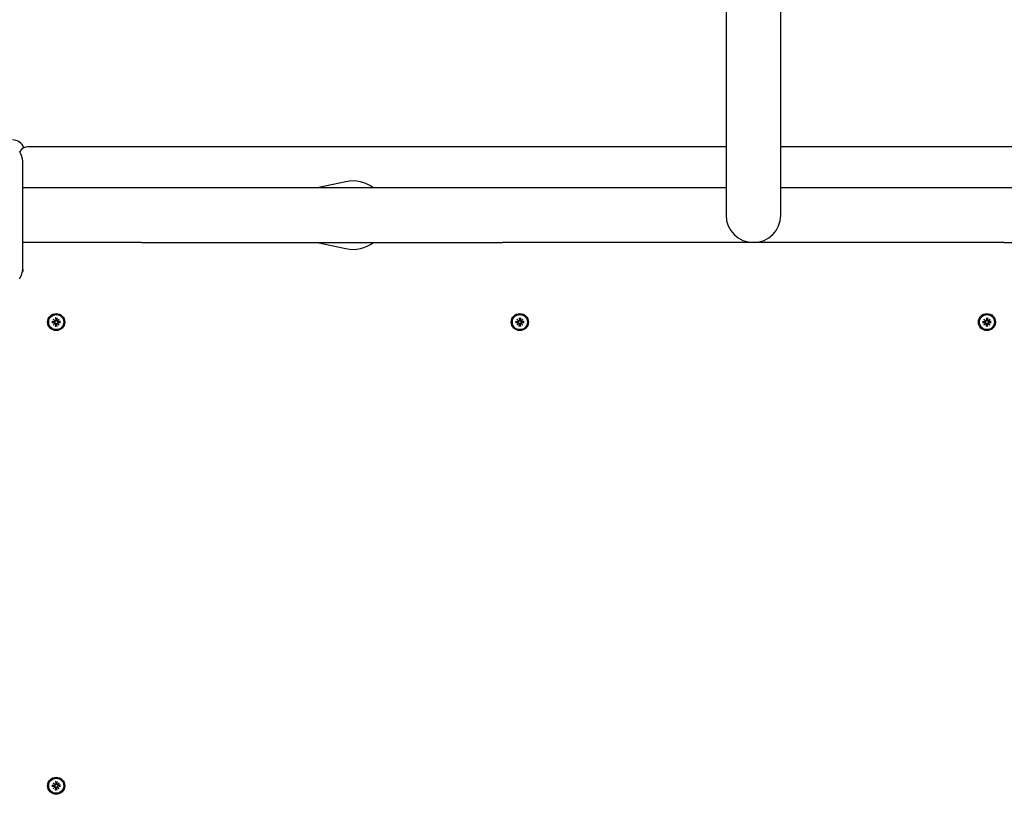
# Model space of a CAD drawing. Extents: x 28882 to 38447, y -7614 to 765.
# Drawn here: x 35157 to 35732, y -1873 to -1420 of the extents above; entities that cross this region are included whole.
import ezdxf

# ---------------------------------------------------------------- set-up
doc = ezdxf.new("R2010")
doc.units = 0
doc.header["$LTSCALE"] = 30
doc.header["$MEASUREMENT"] = 0
doc.layers.get('0').update_dxf_attribs({"linetype": 'CONTINUOUS'})

msp = doc.modelspace()

# ---------------------------------------------------------------- linework, layer by layer
for p, q in [((35569.35, -1394.37), (35569.35, -1534.32)), ((35601.35, -1534.32), (35601.35, -1394.37)), ((35569.35, -1494.32), (35161.35, -1494.32)), ((36009.35, -1494.32), (35601.35, -1494.32)), ((35158.35, -1564.82), (35158.35, -1503.82)), ((35227.66, -1518.32), (35158.35, -1518.32)), ((35438.7, -1518.32), (35227.66, -1518.32)), ((35347.18, -1514.76), (35330.47, -1518.32)), ((35569.35, -1518.32), (35438.7, -1518.32)), ((35732, -1518.32), (35601.35, -1518.32)), ((35943.04, -1518.32), (35732, -1518.32)), ((35227.66, -1550.32), (35158.35, -1550.32)), ((35227.66, -1550.32), (35438.7, -1550.32)), ((35330.47, -1550.32), (35347.18, -1553.88)), ((35732, -1550.32), (35438.7, -1550.32)), ((35732, -1550.32), (35943.04, -1550.32)), ((35158.35, -1566.02), (35158.35, -1564.82)), ((35158.35, -1566.02), (35158.35, -1566.97)), ((35175.29, -1596.5), (35176.64, -1596.53)), ((35175.29, -1597.14), (35176.64, -1597.11)), ((35176.21, -1596.67), (35175.41, -1596.51)), ((35175.41, -1597.13), (35176.21, -1596.97)), ((35176.08, -1595.05), (35177.11, -1595.99)), ((35176.08, -1595.05), (35176.97, -1595.94)), ((35177.02, -1596.08), (35176.08, -1595.05)), ((35176.08, -1598.59), (35177.02, -1597.56)), ((35177.11, -1597.66), (35176.08, -1598.59)), ((35176.08, -1598.59), (35176.97, -1597.7)), ((35176.63, -1596.7), (35176.21, -1596.67)), ((35176.21, -1596.97), (35176.63, -1596.94)), ((35176.97, -1595.94), (35177.21, -1596.18)), ((35176.97, -1597.7), (35177.21, -1597.47)), ((35177.53, -1594.26), (35177.56, -1595.61)), ((35177.53, -1599.38), (35177.56, -1598.04)), ((35177.54, -1594.38), (35177.7, -1595.18)), ((35177.7, -1598.46), (35177.54, -1599.27)), ((35177.7, -1595.18), (35177.73, -1595.6)), ((35177.73, -1598.04), (35177.7, -1598.46)), ((35177.97, -1595.6), (35178, -1595.18)), ((35178, -1598.46), (35177.97, -1598.04)), ((35178, -1595.18), (35178.16, -1594.38)), ((35178.16, -1599.27), (35178, -1598.46)), ((35178.17, -1594.26), (35178.14, -1595.61)), ((35178.17, -1599.38), (35178.14, -1598.04)), ((35178.73, -1595.94), (35178.49, -1596.18)), ((35178.73, -1597.7), (35178.49, -1597.47)), ((35178.59, -1595.99), (35179.62, -1595.05)), ((35179.62, -1598.59), (35178.59, -1597.66)), ((35179.62, -1595.05), (35178.68, -1596.08)), ((35178.68, -1597.56), (35179.62, -1598.59)), ((35179.62, -1595.05), (35178.73, -1595.94)), ((35179.62, -1598.59), (35178.73, -1597.7)), ((35180.41, -1596.5), (35179.07, -1596.53)), ((35179.49, -1596.67), (35179.07, -1596.7)), ((35179.07, -1596.94), (35179.49, -1596.97)), ((35180.41, -1597.14), (35179.07, -1597.11)), ((35180.3, -1596.51), (35179.49, -1596.67)), ((35179.49, -1596.97), (35180.3, -1597.13)), ((35446.29, -1596.5), (35447.64, -1596.53)), ((35446.29, -1597.14), (35447.64, -1597.11)), ((35447.21, -1596.67), (35446.41, -1596.51)), ((35446.41, -1597.13), (35447.21, -1596.97)), ((35447.08, -1595.05), (35448.11, -1595.99)), ((35447.08, -1595.05), (35447.97, -1595.94)), ((35448.02, -1596.08), (35447.08, -1595.05)), ((35447.08, -1598.59), (35448.02, -1597.56)), ((35448.11, -1597.66), (35447.08, -1598.59)), ((35447.08, -1598.59), (35447.97, -1597.7)), ((35447.63, -1596.7), (35447.21, -1596.67)), ((35447.21, -1596.97), (35447.63, -1596.94)), ((35447.97, -1595.94), (35448.21, -1596.18)), ((35447.97, -1597.7), (35448.21, -1597.47)), ((35448.53, -1594.26), (35448.56, -1595.61)), ((35448.53, -1599.38), (35448.56, -1598.04)), ((35448.54, -1594.38), (35448.7, -1595.18)), ((35448.7, -1598.46), (35448.54, -1599.27)), ((35448.7, -1595.18), (35448.73, -1595.6)), ((35448.73, -1598.04), (35448.7, -1598.46)), ((35448.97, -1595.6), (35449, -1595.18)), ((35449, -1598.46), (35448.97, -1598.04)), ((35449, -1595.18), (35449.16, -1594.38)), ((35449.16, -1599.27), (35449, -1598.46)), ((35449.17, -1594.26), (35449.14, -1595.61)), ((35449.17, -1599.38), (35449.14, -1598.04)), ((35449.73, -1595.94), (35449.49, -1596.18)), ((35449.73, -1597.7), (35449.49, -1597.47)), ((35449.59, -1595.99), (35450.62, -1595.05)), ((35450.62, -1598.59), (35449.59, -1597.66)), ((35450.62, -1595.05), (35449.68, -1596.08)), ((35449.68, -1597.56), (35450.62, -1598.59)), ((35450.62, -1595.05), (35449.73, -1595.94)), ((35450.62, -1598.59), (35449.73, -1597.7)), ((35451.41, -1596.5), (35450.07, -1596.53)), ((35450.49, -1596.67), (35450.07, -1596.7)), ((35450.07, -1596.94), (35450.49, -1596.97)), ((35451.41, -1597.14), (35450.07, -1597.11)), ((35451.3, -1596.51), (35450.49, -1596.67)), ((35450.49, -1596.97), (35451.3, -1597.13)), ((35719.29, -1596.5), (35720.64, -1596.53)), ((35719.29, -1597.14), (35720.64, -1597.11)), ((35720.21, -1596.67), (35719.41, -1596.51)), ((35719.41, -1597.13), (35720.21, -1596.97)), ((35720.08, -1595.05), (35721.11, -1595.99)), ((35720.08, -1595.05), (35720.97, -1595.94)), ((35721.02, -1596.08), (35720.08, -1595.05)), ((35720.08, -1598.59), (35721.02, -1597.56)), ((35721.11, -1597.66), (35720.08, -1598.59)), ((35720.08, -1598.59), (35720.97, -1597.7)), ((35720.63, -1596.7), (35720.21, -1596.67)), ((35720.21, -1596.97), (35720.63, -1596.94)), ((35720.97, -1595.94), (35721.21, -1596.18)), ((35720.97, -1597.7), (35721.21, -1597.47)), ((35721.53, -1594.26), (35721.56, -1595.61)), ((35721.53, -1599.38), (35721.56, -1598.04)), ((35721.54, -1594.38), (35721.7, -1595.18)), ((35721.7, -1598.46), (35721.54, -1599.27)), ((35721.7, -1595.18), (35721.73, -1595.6)), ((35721.73, -1598.04), (35721.7, -1598.46)), ((35721.97, -1595.6), (35722, -1595.18)), ((35722, -1598.46), (35721.97, -1598.04)), ((35722, -1595.18), (35722.16, -1594.38)), ((35722.16, -1599.27), (35722, -1598.46)), ((35722.17, -1594.26), (35722.14, -1595.61)), ((35722.17, -1599.38), (35722.14, -1598.04)), ((35722.73, -1595.94), (35722.49, -1596.18)), ((35722.73, -1597.7), (35722.49, -1597.47)), ((35722.59, -1595.99), (35723.62, -1595.05)), ((35723.62, -1598.59), (35722.59, -1597.66)), ((35723.62, -1595.05), (35722.68, -1596.08)), ((35722.68, -1597.56), (35723.62, -1598.59)), ((35723.62, -1595.05), (35722.73, -1595.94)), ((35723.62, -1598.59), (35722.73, -1597.7)), ((35724.41, -1596.5), (35723.07, -1596.53)), ((35723.49, -1596.67), (35723.07, -1596.7)), ((35723.07, -1596.94), (35723.49, -1596.97)), ((35724.41, -1597.14), (35723.07, -1597.11)), ((35724.3, -1596.51), (35723.49, -1596.67)), ((35723.49, -1596.97), (35724.3, -1597.13)), ((35175.29, -1867.5), (35176.64, -1867.53)), ((35175.29, -1868.14), (35176.64, -1868.11)), ((35176.21, -1867.67), (35175.41, -1867.51)), ((35175.41, -1868.13), (35176.21, -1867.97)), ((35176.08, -1866.05), (35177.11, -1866.99)), ((35176.08, -1866.05), (35176.97, -1866.94)), ((35177.02, -1867.08), (35176.08, -1866.05)), ((35176.08, -1869.59), (35177.02, -1868.56)), ((35177.11, -1868.66), (35176.08, -1869.59)), ((35176.08, -1869.59), (35176.97, -1868.7)), ((35176.63, -1867.7), (35176.21, -1867.67)), ((35176.21, -1867.97), (35176.63, -1867.94)), ((35176.97, -1866.94), (35177.21, -1867.18)), ((35176.97, -1868.7), (35177.21, -1868.47)), ((35177.53, -1865.26), (35177.56, -1866.61)), ((35177.53, -1870.38), (35177.56, -1869.04)), ((35177.54, -1865.38), (35177.7, -1866.18)), ((35177.7, -1869.46), (35177.54, -1870.27)), ((35177.7, -1866.18), (35177.73, -1866.6)), ((35177.73, -1869.04), (35177.7, -1869.46)), ((35177.97, -1866.6), (35178, -1866.18)), ((35178, -1869.46), (35177.97, -1869.04)), ((35178, -1866.18), (35178.16, -1865.38)), ((35178.16, -1870.27), (35178, -1869.46)), ((35178.17, -1865.26), (35178.14, -1866.61)), ((35178.17, -1870.38), (35178.14, -1869.04)), ((35178.73, -1866.94), (35178.49, -1867.18)), ((35178.73, -1868.7), (35178.49, -1868.47)), ((35178.59, -1866.99), (35179.62, -1866.05)), ((35179.62, -1869.59), (35178.59, -1868.66)), ((35179.62, -1866.05), (35178.68, -1867.08)), ((35178.68, -1868.56), (35179.62, -1869.59)), ((35179.62, -1866.05), (35178.73, -1866.94)), ((35179.62, -1869.59), (35178.73, -1868.7)), ((35180.41, -1867.5), (35179.07, -1867.53)), ((35179.49, -1867.67), (35179.07, -1867.7)), ((35179.07, -1867.94), (35179.49, -1867.97)), ((35180.41, -1868.14), (35179.07, -1868.11)), ((35180.3, -1867.51), (35179.49, -1867.67)), ((35179.49, -1867.97), (35180.3, -1868.13))]:
    msp.add_line(p, q)
at = {"flags": 128}
for points in [[(35156.88, -1497.94), (35156.73, -1497.67), (35156.58, -1497.41), (35156.42, -1497.15)], [(35158.35, -1503.82), (35158.35, -1503.57), (35158.34, -1503.31), (35158.33, -1503.05), (35158.31, -1502.8), (35158.29, -1502.54), (35158.26, -1502.28), (35158.22, -1502.03), (35158.18, -1501.78), (35158.14, -1501.52), (35158.09, -1501.27), (35158.03, -1501.02), (35157.97, -1500.77), (35157.91, -1500.53), (35157.84, -1500.28), (35157.76, -1500.04), (35157.69, -1499.8), (35157.6, -1499.56), (35157.51, -1499.32), (35157.42, -1499.08), (35157.32, -1498.85), (35157.22, -1498.62), (35157.11, -1498.39), (35157, -1498.16), (35156.88, -1497.94)], [(35156.88, -1570.71), (35157, -1570.48), (35157.11, -1570.26), (35157.22, -1570.03), (35157.32, -1569.8), (35157.42, -1569.56), (35157.51, -1569.33), (35157.6, -1569.09), (35157.68, -1568.85), (35157.76, -1568.61), (35157.84, -1568.36), (35157.91, -1568.12), (35157.97, -1567.87), (35158.03, -1567.62), (35158.09, -1567.37), (35158.14, -1567.12), (35158.18, -1566.87), (35158.22, -1566.62), (35158.26, -1566.36), (35158.29, -1566.11), (35158.31, -1565.85), (35158.33, -1565.59), (35158.34, -1565.34), (35158.35, -1565.08), (35158.35, -1564.82)], [(35156.42, -1571.49), (35156.58, -1571.23), (35156.73, -1570.97), (35156.88, -1570.71)], [(35175.29, -1596.5), (35175.3, -1596.5), (35175.3, -1596.5), (35175.31, -1596.5), (35175.32, -1596.5), (35175.32, -1596.5), (35175.33, -1596.5), (35175.33, -1596.5), (35175.34, -1596.5), (35175.34, -1596.5), (35175.35, -1596.5), (35175.35, -1596.5), (35175.36, -1596.5), (35175.36, -1596.5), (35175.37, -1596.5), (35175.37, -1596.5), (35175.38, -1596.5), (35175.38, -1596.51), (35175.39, -1596.51), (35175.39, -1596.51), (35175.39, -1596.51), (35175.4, -1596.51), (35175.4, -1596.51), (35175.4, -1596.51), (35175.41, -1596.51)], [(35175.41, -1597.13), (35175.4, -1597.14), (35175.4, -1597.14), (35175.4, -1597.14), (35175.39, -1597.14), (35175.39, -1597.14), (35175.39, -1597.14), (35175.38, -1597.14), (35175.38, -1597.14), (35175.37, -1597.14), (35175.37, -1597.14), (35175.36, -1597.14), (35175.36, -1597.14), (35175.35, -1597.14), (35175.35, -1597.14), (35175.34, -1597.14), (35175.34, -1597.14), (35175.33, -1597.14), (35175.33, -1597.14), (35175.32, -1597.14), (35175.32, -1597.14), (35175.31, -1597.14), (35175.3, -1597.14), (35175.3, -1597.14), (35175.29, -1597.14)], [(35177.21, -1596.18), (35177.21, -1596.21), (35177.2, -1596.25), (35177.2, -1596.29), (35177.19, -1596.33), (35177.17, -1596.36), (35177.16, -1596.4), (35177.14, -1596.43), (35177.12, -1596.46), (35177.1, -1596.49), (35177.08, -1596.52), (35177.05, -1596.55), (35177.02, -1596.58), (35176.99, -1596.6), (35176.96, -1596.62), (35176.93, -1596.64), (35176.9, -1596.65), (35176.87, -1596.67), (35176.84, -1596.68), (35176.8, -1596.69), (35176.77, -1596.69), (35176.73, -1596.7), (35176.7, -1596.7), (35176.66, -1596.7), (35176.63, -1596.7)], [(35176.63, -1596.94), (35176.66, -1596.94), (35176.7, -1596.94), (35176.73, -1596.94), (35176.77, -1596.95), (35176.8, -1596.96), (35176.84, -1596.97), (35176.87, -1596.98), (35176.9, -1596.99), (35176.93, -1597.01), (35176.96, -1597.02), (35176.99, -1597.05), (35177.02, -1597.07), (35177.05, -1597.09), (35177.08, -1597.12), (35177.1, -1597.15), (35177.12, -1597.18), (35177.14, -1597.21), (35177.16, -1597.25), (35177.17, -1597.28), (35177.19, -1597.32), (35177.2, -1597.35), (35177.2, -1597.39), (35177.21, -1597.43), (35177.21, -1597.47)], [(35177.73, -1595.6), (35177.73, -1595.64), (35177.73, -1595.67), (35177.73, -1595.7), (35177.72, -1595.74), (35177.72, -1595.77), (35177.71, -1595.81), (35177.7, -1595.84), (35177.68, -1595.87), (35177.67, -1595.9), (35177.65, -1595.93), (35177.63, -1595.96), (35177.6, -1595.99), (35177.58, -1596.02), (35177.55, -1596.05), (35177.52, -1596.07), (35177.49, -1596.09), (35177.46, -1596.11), (35177.43, -1596.13), (35177.39, -1596.14), (35177.36, -1596.16), (35177.32, -1596.17), (35177.28, -1596.17), (35177.24, -1596.18), (35177.21, -1596.18)], [(35177.21, -1597.47), (35177.24, -1597.47), (35177.28, -1597.47), (35177.32, -1597.48), (35177.36, -1597.49), (35177.39, -1597.5), (35177.43, -1597.52), (35177.46, -1597.53), (35177.49, -1597.55), (35177.52, -1597.57), (35177.55, -1597.6), (35177.58, -1597.62), (35177.6, -1597.65), (35177.63, -1597.68), (35177.65, -1597.71), (35177.67, -1597.74), (35177.68, -1597.77), (35177.7, -1597.8), (35177.71, -1597.84), (35177.72, -1597.87), (35177.72, -1597.91), (35177.73, -1597.94), (35177.73, -1597.97), (35177.73, -1598.01), (35177.73, -1598.04)], [(35177.54, -1594.38), (35177.54, -1594.37), (35177.54, -1594.37), (35177.54, -1594.37), (35177.54, -1594.36), (35177.54, -1594.36), (35177.54, -1594.36), (35177.53, -1594.35), (35177.53, -1594.35), (35177.53, -1594.34), (35177.53, -1594.34), (35177.53, -1594.34), (35177.53, -1594.33), (35177.53, -1594.32), (35177.53, -1594.32), (35177.53, -1594.31), (35177.53, -1594.31), (35177.53, -1594.3), (35177.53, -1594.3), (35177.53, -1594.29), (35177.53, -1594.29), (35177.53, -1594.28), (35177.53, -1594.27), (35177.53, -1594.27), (35177.53, -1594.26)], [(35177.53, -1599.38), (35177.53, -1599.38), (35177.53, -1599.37), (35177.53, -1599.36), (35177.53, -1599.36), (35177.53, -1599.35), (35177.53, -1599.35), (35177.53, -1599.34), (35177.53, -1599.33), (35177.53, -1599.33), (35177.53, -1599.32), (35177.53, -1599.32), (35177.53, -1599.31), (35177.53, -1599.31), (35177.53, -1599.3), (35177.53, -1599.3), (35177.53, -1599.29), (35177.53, -1599.29), (35177.54, -1599.29), (35177.54, -1599.28), (35177.54, -1599.28), (35177.54, -1599.28), (35177.54, -1599.27), (35177.54, -1599.27), (35177.54, -1599.27)], [(35178.49, -1596.18), (35178.46, -1596.18), (35178.42, -1596.17), (35178.38, -1596.17), (35178.35, -1596.16), (35178.31, -1596.14), (35178.28, -1596.13), (35178.24, -1596.11), (35178.21, -1596.09), (35178.18, -1596.07), (35178.15, -1596.05), (35178.12, -1596.02), (35178.1, -1595.99), (35178.07, -1595.96), (35178.05, -1595.93), (35178.04, -1595.9), (35178.02, -1595.87), (35178.01, -1595.84), (35178, -1595.81), (35177.99, -1595.77), (35177.98, -1595.74), (35177.97, -1595.7), (35177.97, -1595.67), (35177.97, -1595.64), (35177.97, -1595.6)], [(35177.97, -1598.04), (35177.97, -1598.01), (35177.97, -1597.97), (35177.97, -1597.94), (35177.98, -1597.91), (35177.99, -1597.87), (35178, -1597.84), (35178.01, -1597.8), (35178.02, -1597.77), (35178.04, -1597.74), (35178.05, -1597.71), (35178.07, -1597.68), (35178.1, -1597.65), (35178.12, -1597.62), (35178.15, -1597.6), (35178.18, -1597.57), (35178.21, -1597.55), (35178.24, -1597.53), (35178.28, -1597.52), (35178.31, -1597.5), (35178.35, -1597.49), (35178.38, -1597.48), (35178.42, -1597.47), (35178.46, -1597.47), (35178.49, -1597.47)], [(35178.17, -1594.26), (35178.17, -1594.27), (35178.17, -1594.27), (35178.17, -1594.28), (35178.17, -1594.29), (35178.17, -1594.29), (35178.17, -1594.3), (35178.17, -1594.3), (35178.17, -1594.31), (35178.17, -1594.31), (35178.17, -1594.32), (35178.17, -1594.32), (35178.17, -1594.33), (35178.17, -1594.34), (35178.17, -1594.34), (35178.17, -1594.34), (35178.17, -1594.35), (35178.17, -1594.35), (35178.17, -1594.36), (35178.17, -1594.36), (35178.17, -1594.36), (35178.17, -1594.37), (35178.17, -1594.37), (35178.16, -1594.37), (35178.16, -1594.38)], [(35178.16, -1599.27), (35178.16, -1599.27), (35178.17, -1599.27), (35178.17, -1599.28), (35178.17, -1599.28), (35178.17, -1599.28), (35178.17, -1599.29), (35178.17, -1599.29), (35178.17, -1599.29), (35178.17, -1599.3), (35178.17, -1599.3), (35178.17, -1599.31), (35178.17, -1599.31), (35178.17, -1599.32), (35178.17, -1599.32), (35178.17, -1599.33), (35178.17, -1599.33), (35178.17, -1599.34), (35178.17, -1599.35), (35178.17, -1599.35), (35178.17, -1599.36), (35178.17, -1599.36), (35178.17, -1599.37), (35178.17, -1599.38), (35178.17, -1599.38)], [(35179.07, -1596.7), (35179.04, -1596.7), (35179, -1596.7), (35178.97, -1596.7), (35178.93, -1596.69), (35178.9, -1596.69), (35178.87, -1596.68), (35178.83, -1596.67), (35178.8, -1596.65), (35178.77, -1596.64), (35178.74, -1596.62), (35178.71, -1596.6), (35178.68, -1596.58), (35178.65, -1596.55), (35178.63, -1596.52), (35178.6, -1596.49), (35178.58, -1596.46), (35178.56, -1596.43), (35178.54, -1596.4), (35178.53, -1596.36), (35178.52, -1596.33), (35178.51, -1596.29), (35178.5, -1596.25), (35178.5, -1596.21), (35178.49, -1596.18)], [(35178.49, -1597.47), (35178.5, -1597.43), (35178.5, -1597.39), (35178.51, -1597.35), (35178.52, -1597.32), (35178.53, -1597.28), (35178.54, -1597.25), (35178.56, -1597.21), (35178.58, -1597.18), (35178.6, -1597.15), (35178.63, -1597.12), (35178.65, -1597.09), (35178.68, -1597.07), (35178.71, -1597.05), (35178.74, -1597.02), (35178.77, -1597.01), (35178.8, -1596.99), (35178.83, -1596.98), (35178.87, -1596.97), (35178.9, -1596.96), (35178.93, -1596.95), (35178.97, -1596.94), (35179, -1596.94), (35179.04, -1596.94), (35179.07, -1596.94)], [(35180.3, -1596.51), (35180.3, -1596.51), (35180.3, -1596.51), (35180.31, -1596.51), (35180.31, -1596.51), (35180.31, -1596.51), (35180.32, -1596.51), (35180.32, -1596.51), (35180.32, -1596.5), (35180.33, -1596.5), (35180.33, -1596.5), (35180.34, -1596.5), (35180.34, -1596.5), (35180.35, -1596.5), (35180.35, -1596.5), (35180.36, -1596.5), (35180.36, -1596.5), (35180.37, -1596.5), (35180.38, -1596.5), (35180.38, -1596.5), (35180.39, -1596.5), (35180.39, -1596.5), (35180.4, -1596.5), (35180.4, -1596.5), (35180.41, -1596.5)], [(35180.41, -1597.14), (35180.4, -1597.14), (35180.4, -1597.14), (35180.39, -1597.14), (35180.39, -1597.14), (35180.38, -1597.14), (35180.38, -1597.14), (35180.37, -1597.14), (35180.36, -1597.14), (35180.36, -1597.14), (35180.35, -1597.14), (35180.35, -1597.14), (35180.34, -1597.14), (35180.34, -1597.14), (35180.33, -1597.14), (35180.33, -1597.14), (35180.32, -1597.14), (35180.32, -1597.14), (35180.32, -1597.14), (35180.31, -1597.14), (35180.31, -1597.14), (35180.31, -1597.14), (35180.3, -1597.14), (35180.3, -1597.14), (35180.3, -1597.13)], [(35446.29, -1596.5), (35446.3, -1596.5), (35446.3, -1596.5), (35446.31, -1596.5), (35446.32, -1596.5), (35446.32, -1596.5), (35446.33, -1596.5), (35446.33, -1596.5), (35446.34, -1596.5), (35446.34, -1596.5), (35446.35, -1596.5), (35446.35, -1596.5), (35446.36, -1596.5), (35446.36, -1596.5), (35446.37, -1596.5), (35446.37, -1596.5), (35446.38, -1596.5), (35446.38, -1596.51), (35446.39, -1596.51), (35446.39, -1596.51), (35446.39, -1596.51), (35446.4, -1596.51), (35446.4, -1596.51), (35446.4, -1596.51), (35446.41, -1596.51)], [(35446.41, -1597.13), (35446.4, -1597.14), (35446.4, -1597.14), (35446.4, -1597.14), (35446.39, -1597.14), (35446.39, -1597.14), (35446.39, -1597.14), (35446.38, -1597.14), (35446.38, -1597.14), (35446.37, -1597.14), (35446.37, -1597.14), (35446.36, -1597.14), (35446.36, -1597.14), (35446.35, -1597.14), (35446.35, -1597.14), (35446.34, -1597.14), (35446.34, -1597.14), (35446.33, -1597.14), (35446.33, -1597.14), (35446.32, -1597.14), (35446.32, -1597.14), (35446.31, -1597.14), (35446.3, -1597.14), (35446.3, -1597.14), (35446.29, -1597.14)], [(35448.21, -1596.18), (35448.21, -1596.21), (35448.2, -1596.25), (35448.2, -1596.29), (35448.19, -1596.33), (35448.17, -1596.36), (35448.16, -1596.4), (35448.14, -1596.43), (35448.12, -1596.46), (35448.1, -1596.49), (35448.08, -1596.52), (35448.05, -1596.55), (35448.02, -1596.58), (35447.99, -1596.6), (35447.96, -1596.62), (35447.93, -1596.64), (35447.9, -1596.65), (35447.87, -1596.67), (35447.84, -1596.68), (35447.8, -1596.69), (35447.77, -1596.69), (35447.73, -1596.7), (35447.7, -1596.7), (35447.66, -1596.7), (35447.63, -1596.7)], [(35447.63, -1596.94), (35447.66, -1596.94), (35447.7, -1596.94), (35447.73, -1596.94), (35447.77, -1596.95), (35447.8, -1596.96), (35447.84, -1596.97), (35447.87, -1596.98), (35447.9, -1596.99), (35447.93, -1597.01), (35447.96, -1597.02), (35447.99, -1597.05), (35448.02, -1597.07), (35448.05, -1597.09), (35448.08, -1597.12), (35448.1, -1597.15), (35448.12, -1597.18), (35448.14, -1597.21), (35448.16, -1597.25), (35448.17, -1597.28), (35448.19, -1597.32), (35448.2, -1597.35), (35448.2, -1597.39), (35448.21, -1597.43), (35448.21, -1597.47)], [(35448.73, -1595.6), (35448.73, -1595.64), (35448.73, -1595.67), (35448.73, -1595.7), (35448.72, -1595.74), (35448.72, -1595.77), (35448.71, -1595.81), (35448.7, -1595.84), (35448.68, -1595.87), (35448.67, -1595.9), (35448.65, -1595.93), (35448.63, -1595.96), (35448.6, -1595.99), (35448.58, -1596.02), (35448.55, -1596.05), (35448.52, -1596.07), (35448.49, -1596.09), (35448.46, -1596.11), (35448.43, -1596.13), (35448.39, -1596.14), (35448.36, -1596.16), (35448.32, -1596.17), (35448.28, -1596.17), (35448.24, -1596.18), (35448.21, -1596.18)], [(35448.21, -1597.47), (35448.24, -1597.47), (35448.28, -1597.47), (35448.32, -1597.48), (35448.36, -1597.49), (35448.39, -1597.5), (35448.43, -1597.52), (35448.46, -1597.53), (35448.49, -1597.55), (35448.52, -1597.57), (35448.55, -1597.6), (35448.58, -1597.62), (35448.6, -1597.65), (35448.63, -1597.68), (35448.65, -1597.71), (35448.67, -1597.74), (35448.68, -1597.77), (35448.7, -1597.8), (35448.71, -1597.84), (35448.72, -1597.87), (35448.72, -1597.91), (35448.73, -1597.94), (35448.73, -1597.97), (35448.73, -1598.01), (35448.73, -1598.04)], [(35448.54, -1594.38), (35448.54, -1594.37), (35448.54, -1594.37), (35448.54, -1594.37), (35448.54, -1594.36), (35448.54, -1594.36), (35448.54, -1594.36), (35448.53, -1594.35), (35448.53, -1594.35), (35448.53, -1594.34), (35448.53, -1594.34), (35448.53, -1594.34), (35448.53, -1594.33), (35448.53, -1594.32), (35448.53, -1594.32), (35448.53, -1594.31), (35448.53, -1594.31), (35448.53, -1594.3), (35448.53, -1594.3), (35448.53, -1594.29), (35448.53, -1594.29), (35448.53, -1594.28), (35448.53, -1594.27), (35448.53, -1594.27), (35448.53, -1594.26)], [(35448.53, -1599.38), (35448.53, -1599.38), (35448.53, -1599.37), (35448.53, -1599.36), (35448.53, -1599.36), (35448.53, -1599.35), (35448.53, -1599.35), (35448.53, -1599.34), (35448.53, -1599.33), (35448.53, -1599.33), (35448.53, -1599.32), (35448.53, -1599.32), (35448.53, -1599.31), (35448.53, -1599.31), (35448.53, -1599.3), (35448.53, -1599.3), (35448.53, -1599.29), (35448.53, -1599.29), (35448.54, -1599.29), (35448.54, -1599.28), (35448.54, -1599.28), (35448.54, -1599.28), (35448.54, -1599.27), (35448.54, -1599.27), (35448.54, -1599.27)], [(35449.49, -1596.18), (35449.46, -1596.18), (35449.42, -1596.17), (35449.38, -1596.17), (35449.35, -1596.16), (35449.31, -1596.14), (35449.28, -1596.13), (35449.24, -1596.11), (35449.21, -1596.09), (35449.18, -1596.07), (35449.15, -1596.05), (35449.12, -1596.02), (35449.1, -1595.99), (35449.07, -1595.96), (35449.05, -1595.93), (35449.04, -1595.9), (35449.02, -1595.87), (35449.01, -1595.84), (35449, -1595.81), (35448.99, -1595.77), (35448.98, -1595.74), (35448.97, -1595.7), (35448.97, -1595.67), (35448.97, -1595.64), (35448.97, -1595.6)], [(35448.97, -1598.04), (35448.97, -1598.01), (35448.97, -1597.97), (35448.97, -1597.94), (35448.98, -1597.91), (35448.99, -1597.87), (35449, -1597.84), (35449.01, -1597.8), (35449.02, -1597.77), (35449.04, -1597.74), (35449.05, -1597.71), (35449.07, -1597.68), (35449.1, -1597.65), (35449.12, -1597.62), (35449.15, -1597.6), (35449.18, -1597.57), (35449.21, -1597.55), (35449.24, -1597.53), (35449.28, -1597.52), (35449.31, -1597.5), (35449.35, -1597.49), (35449.38, -1597.48), (35449.42, -1597.47), (35449.46, -1597.47), (35449.49, -1597.47)], [(35449.17, -1594.26), (35449.17, -1594.27), (35449.17, -1594.27), (35449.17, -1594.28), (35449.17, -1594.29), (35449.17, -1594.29), (35449.17, -1594.3), (35449.17, -1594.3), (35449.17, -1594.31), (35449.17, -1594.31), (35449.17, -1594.32), (35449.17, -1594.32), (35449.17, -1594.33), (35449.17, -1594.34), (35449.17, -1594.34), (35449.17, -1594.34), (35449.17, -1594.35), (35449.17, -1594.35), (35449.17, -1594.36), (35449.17, -1594.36), (35449.17, -1594.36), (35449.17, -1594.37), (35449.17, -1594.37), (35449.16, -1594.37), (35449.16, -1594.38)], [(35449.16, -1599.27), (35449.16, -1599.27), (35449.17, -1599.27), (35449.17, -1599.28), (35449.17, -1599.28), (35449.17, -1599.28), (35449.17, -1599.29), (35449.17, -1599.29), (35449.17, -1599.29), (35449.17, -1599.3), (35449.17, -1599.3), (35449.17, -1599.31), (35449.17, -1599.31), (35449.17, -1599.32), (35449.17, -1599.32), (35449.17, -1599.33), (35449.17, -1599.33), (35449.17, -1599.34), (35449.17, -1599.35), (35449.17, -1599.35), (35449.17, -1599.36), (35449.17, -1599.36), (35449.17, -1599.37), (35449.17, -1599.38), (35449.17, -1599.38)], [(35450.07, -1596.7), (35450.04, -1596.7), (35450, -1596.7), (35449.97, -1596.7), (35449.93, -1596.69), (35449.9, -1596.69), (35449.87, -1596.68), (35449.83, -1596.67), (35449.8, -1596.65), (35449.77, -1596.64), (35449.74, -1596.62), (35449.71, -1596.6), (35449.68, -1596.58), (35449.65, -1596.55), (35449.63, -1596.52), (35449.6, -1596.49), (35449.58, -1596.46), (35449.56, -1596.43), (35449.54, -1596.4), (35449.53, -1596.36), (35449.52, -1596.33), (35449.51, -1596.29), (35449.5, -1596.25), (35449.5, -1596.21), (35449.49, -1596.18)], [(35449.49, -1597.47), (35449.5, -1597.43), (35449.5, -1597.39), (35449.51, -1597.35), (35449.52, -1597.32), (35449.53, -1597.28), (35449.54, -1597.25), (35449.56, -1597.21), (35449.58, -1597.18), (35449.6, -1597.15), (35449.63, -1597.12), (35449.65, -1597.09), (35449.68, -1597.07), (35449.71, -1597.05), (35449.74, -1597.02), (35449.77, -1597.01), (35449.8, -1596.99), (35449.83, -1596.98), (35449.87, -1596.97), (35449.9, -1596.96), (35449.93, -1596.95), (35449.97, -1596.94), (35450, -1596.94), (35450.04, -1596.94), (35450.07, -1596.94)], [(35451.3, -1596.51), (35451.3, -1596.51), (35451.3, -1596.51), (35451.31, -1596.51), (35451.31, -1596.51), (35451.31, -1596.51), (35451.32, -1596.51), (35451.32, -1596.51), (35451.32, -1596.5), (35451.33, -1596.5), (35451.33, -1596.5), (35451.34, -1596.5), (35451.34, -1596.5), (35451.35, -1596.5), (35451.35, -1596.5), (35451.36, -1596.5), (35451.36, -1596.5), (35451.37, -1596.5), (35451.38, -1596.5), (35451.38, -1596.5), (35451.39, -1596.5), (35451.39, -1596.5), (35451.4, -1596.5), (35451.4, -1596.5), (35451.41, -1596.5)], [(35451.41, -1597.14), (35451.4, -1597.14), (35451.4, -1597.14), (35451.39, -1597.14), (35451.39, -1597.14), (35451.38, -1597.14), (35451.38, -1597.14), (35451.37, -1597.14), (35451.36, -1597.14), (35451.36, -1597.14), (35451.35, -1597.14), (35451.35, -1597.14), (35451.34, -1597.14), (35451.34, -1597.14), (35451.33, -1597.14), (35451.33, -1597.14), (35451.32, -1597.14), (35451.32, -1597.14), (35451.32, -1597.14), (35451.31, -1597.14), (35451.31, -1597.14), (35451.31, -1597.14), (35451.3, -1597.14), (35451.3, -1597.14), (35451.3, -1597.13)], [(35719.29, -1596.5), (35719.3, -1596.5), (35719.3, -1596.5), (35719.31, -1596.5), (35719.32, -1596.5), (35719.32, -1596.5), (35719.33, -1596.5), (35719.33, -1596.5), (35719.34, -1596.5), (35719.34, -1596.5), (35719.35, -1596.5), (35719.35, -1596.5), (35719.36, -1596.5), (35719.36, -1596.5), (35719.37, -1596.5), (35719.37, -1596.5), (35719.38, -1596.5), (35719.38, -1596.51), (35719.39, -1596.51), (35719.39, -1596.51), (35719.39, -1596.51), (35719.4, -1596.51), (35719.4, -1596.51), (35719.4, -1596.51), (35719.41, -1596.51)], [(35719.41, -1597.13), (35719.4, -1597.14), (35719.4, -1597.14), (35719.4, -1597.14), (35719.39, -1597.14), (35719.39, -1597.14), (35719.39, -1597.14), (35719.38, -1597.14), (35719.38, -1597.14), (35719.37, -1597.14), (35719.37, -1597.14), (35719.36, -1597.14), (35719.36, -1597.14), (35719.35, -1597.14), (35719.35, -1597.14), (35719.34, -1597.14), (35719.34, -1597.14), (35719.33, -1597.14), (35719.33, -1597.14), (35719.32, -1597.14), (35719.32, -1597.14), (35719.31, -1597.14), (35719.3, -1597.14), (35719.3, -1597.14), (35719.29, -1597.14)], [(35721.21, -1596.18), (35721.21, -1596.21), (35721.2, -1596.25), (35721.2, -1596.29), (35721.19, -1596.33), (35721.17, -1596.36), (35721.16, -1596.4), (35721.14, -1596.43), (35721.12, -1596.46), (35721.1, -1596.49), (35721.08, -1596.52), (35721.05, -1596.55), (35721.02, -1596.58), (35720.99, -1596.6), (35720.96, -1596.62), (35720.93, -1596.64), (35720.9, -1596.65), (35720.87, -1596.67), (35720.84, -1596.68), (35720.8, -1596.69), (35720.77, -1596.69), (35720.73, -1596.7), (35720.7, -1596.7), (35720.66, -1596.7), (35720.63, -1596.7)], [(35720.63, -1596.94), (35720.66, -1596.94), (35720.7, -1596.94), (35720.73, -1596.94), (35720.77, -1596.95), (35720.8, -1596.96), (35720.84, -1596.97), (35720.87, -1596.98), (35720.9, -1596.99), (35720.93, -1597.01), (35720.96, -1597.02), (35720.99, -1597.05), (35721.02, -1597.07), (35721.05, -1597.09), (35721.08, -1597.12), (35721.1, -1597.15), (35721.12, -1597.18), (35721.14, -1597.21), (35721.16, -1597.25), (35721.17, -1597.28), (35721.19, -1597.32), (35721.2, -1597.35), (35721.2, -1597.39), (35721.21, -1597.43), (35721.21, -1597.47)], [(35721.73, -1595.6), (35721.73, -1595.64), (35721.73, -1595.67), (35721.73, -1595.7), (35721.72, -1595.74), (35721.72, -1595.77), (35721.71, -1595.81), (35721.7, -1595.84), (35721.68, -1595.87), (35721.67, -1595.9), (35721.65, -1595.93), (35721.63, -1595.96), (35721.6, -1595.99), (35721.58, -1596.02), (35721.55, -1596.05), (35721.52, -1596.07), (35721.49, -1596.09), (35721.46, -1596.11), (35721.43, -1596.13), (35721.39, -1596.14), (35721.36, -1596.16), (35721.32, -1596.17), (35721.28, -1596.17), (35721.24, -1596.18), (35721.21, -1596.18)], [(35721.21, -1597.47), (35721.24, -1597.47), (35721.28, -1597.47), (35721.32, -1597.48), (35721.36, -1597.49), (35721.39, -1597.5), (35721.43, -1597.52), (35721.46, -1597.53), (35721.49, -1597.55), (35721.52, -1597.57), (35721.55, -1597.6), (35721.58, -1597.62), (35721.6, -1597.65), (35721.63, -1597.68), (35721.65, -1597.71), (35721.67, -1597.74), (35721.68, -1597.77), (35721.7, -1597.8), (35721.71, -1597.84), (35721.72, -1597.87), (35721.72, -1597.91), (35721.73, -1597.94), (35721.73, -1597.97), (35721.73, -1598.01), (35721.73, -1598.04)], [(35721.54, -1594.38), (35721.54, -1594.37), (35721.54, -1594.37), (35721.54, -1594.37), (35721.54, -1594.36), (35721.54, -1594.36), (35721.54, -1594.36), (35721.53, -1594.35), (35721.53, -1594.35), (35721.53, -1594.34), (35721.53, -1594.34), (35721.53, -1594.34), (35721.53, -1594.33), (35721.53, -1594.32), (35721.53, -1594.32), (35721.53, -1594.31), (35721.53, -1594.31), (35721.53, -1594.3), (35721.53, -1594.3), (35721.53, -1594.29), (35721.53, -1594.29), (35721.53, -1594.28), (35721.53, -1594.27), (35721.53, -1594.27), (35721.53, -1594.26)], [(35721.53, -1599.38), (35721.53, -1599.38), (35721.53, -1599.37), (35721.53, -1599.36), (35721.53, -1599.36), (35721.53, -1599.35), (35721.53, -1599.35), (35721.53, -1599.34), (35721.53, -1599.33), (35721.53, -1599.33), (35721.53, -1599.32), (35721.53, -1599.32), (35721.53, -1599.31), (35721.53, -1599.31), (35721.53, -1599.3), (35721.53, -1599.3), (35721.53, -1599.29), (35721.53, -1599.29), (35721.54, -1599.29), (35721.54, -1599.28), (35721.54, -1599.28), (35721.54, -1599.28), (35721.54, -1599.27), (35721.54, -1599.27), (35721.54, -1599.27)], [(35722.49, -1596.18), (35722.46, -1596.18), (35722.42, -1596.17), (35722.38, -1596.17), (35722.35, -1596.16), (35722.31, -1596.14), (35722.28, -1596.13), (35722.24, -1596.11), (35722.21, -1596.09), (35722.18, -1596.07), (35722.15, -1596.05), (35722.12, -1596.02), (35722.1, -1595.99), (35722.07, -1595.96), (35722.05, -1595.93), (35722.04, -1595.9), (35722.02, -1595.87), (35722.01, -1595.84), (35722, -1595.81), (35721.99, -1595.77), (35721.98, -1595.74), (35721.97, -1595.7), (35721.97, -1595.67), (35721.97, -1595.64), (35721.97, -1595.6)], [(35721.97, -1598.04), (35721.97, -1598.01), (35721.97, -1597.97), (35721.97, -1597.94), (35721.98, -1597.91), (35721.99, -1597.87), (35722, -1597.84), (35722.01, -1597.8), (35722.02, -1597.77), (35722.04, -1597.74), (35722.05, -1597.71), (35722.07, -1597.68), (35722.1, -1597.65), (35722.12, -1597.62), (35722.15, -1597.6), (35722.18, -1597.57), (35722.21, -1597.55), (35722.24, -1597.53), (35722.28, -1597.52), (35722.31, -1597.5), (35722.35, -1597.49), (35722.38, -1597.48), (35722.42, -1597.47), (35722.46, -1597.47), (35722.49, -1597.47)], [(35722.17, -1594.26), (35722.17, -1594.27), (35722.17, -1594.27), (35722.17, -1594.28), (35722.17, -1594.29), (35722.17, -1594.29), (35722.17, -1594.3), (35722.17, -1594.3), (35722.17, -1594.31), (35722.17, -1594.31), (35722.17, -1594.32), (35722.17, -1594.32), (35722.17, -1594.33), (35722.17, -1594.34), (35722.17, -1594.34), (35722.17, -1594.34), (35722.17, -1594.35), (35722.17, -1594.35), (35722.17, -1594.36), (35722.17, -1594.36), (35722.17, -1594.36), (35722.17, -1594.37), (35722.17, -1594.37), (35722.16, -1594.37), (35722.16, -1594.38)], [(35722.16, -1599.27), (35722.16, -1599.27), (35722.17, -1599.27), (35722.17, -1599.28), (35722.17, -1599.28), (35722.17, -1599.28), (35722.17, -1599.29), (35722.17, -1599.29), (35722.17, -1599.29), (35722.17, -1599.3), (35722.17, -1599.3), (35722.17, -1599.31), (35722.17, -1599.31), (35722.17, -1599.32), (35722.17, -1599.32), (35722.17, -1599.33), (35722.17, -1599.33), (35722.17, -1599.34), (35722.17, -1599.35), (35722.17, -1599.35), (35722.17, -1599.36), (35722.17, -1599.36), (35722.17, -1599.37), (35722.17, -1599.38), (35722.17, -1599.38)], [(35723.07, -1596.7), (35723.04, -1596.7), (35723, -1596.7), (35722.97, -1596.7), (35722.93, -1596.69), (35722.9, -1596.69), (35722.87, -1596.68), (35722.83, -1596.67), (35722.8, -1596.65), (35722.77, -1596.64), (35722.74, -1596.62), (35722.71, -1596.6), (35722.68, -1596.58), (35722.65, -1596.55), (35722.63, -1596.52), (35722.6, -1596.49), (35722.58, -1596.46), (35722.56, -1596.43), (35722.54, -1596.4), (35722.53, -1596.36), (35722.52, -1596.33), (35722.51, -1596.29), (35722.5, -1596.25), (35722.5, -1596.21), (35722.49, -1596.18)], [(35722.49, -1597.47), (35722.5, -1597.43), (35722.5, -1597.39), (35722.51, -1597.35), (35722.52, -1597.32), (35722.53, -1597.28), (35722.54, -1597.25), (35722.56, -1597.21), (35722.58, -1597.18), (35722.6, -1597.15), (35722.63, -1597.12), (35722.65, -1597.09), (35722.68, -1597.07), (35722.71, -1597.05), (35722.74, -1597.02), (35722.77, -1597.01), (35722.8, -1596.99), (35722.83, -1596.98), (35722.87, -1596.97), (35722.9, -1596.96), (35722.93, -1596.95), (35722.97, -1596.94), (35723, -1596.94), (35723.04, -1596.94), (35723.07, -1596.94)], [(35724.3, -1596.51), (35724.3, -1596.51), (35724.3, -1596.51), (35724.31, -1596.51), (35724.31, -1596.51), (35724.31, -1596.51), (35724.32, -1596.51), (35724.32, -1596.51), (35724.32, -1596.5), (35724.33, -1596.5), (35724.33, -1596.5), (35724.34, -1596.5), (35724.34, -1596.5), (35724.35, -1596.5), (35724.35, -1596.5), (35724.36, -1596.5), (35724.36, -1596.5), (35724.37, -1596.5), (35724.38, -1596.5), (35724.38, -1596.5), (35724.39, -1596.5), (35724.39, -1596.5), (35724.4, -1596.5), (35724.4, -1596.5), (35724.41, -1596.5)], [(35724.41, -1597.14), (35724.4, -1597.14), (35724.4, -1597.14), (35724.39, -1597.14), (35724.39, -1597.14), (35724.38, -1597.14), (35724.38, -1597.14), (35724.37, -1597.14), (35724.36, -1597.14), (35724.36, -1597.14), (35724.35, -1597.14), (35724.35, -1597.14), (35724.34, -1597.14), (35724.34, -1597.14), (35724.33, -1597.14), (35724.33, -1597.14), (35724.32, -1597.14), (35724.32, -1597.14), (35724.32, -1597.14), (35724.31, -1597.14), (35724.31, -1597.14), (35724.31, -1597.14), (35724.3, -1597.14), (35724.3, -1597.14), (35724.3, -1597.13)], [(35175.29, -1867.5), (35175.3, -1867.5), (35175.3, -1867.5), (35175.31, -1867.5), (35175.32, -1867.5), (35175.32, -1867.5), (35175.33, -1867.5), (35175.33, -1867.5), (35175.34, -1867.5), (35175.34, -1867.5), (35175.35, -1867.5), (35175.35, -1867.5), (35175.36, -1867.5), (35175.36, -1867.5), (35175.37, -1867.5), (35175.37, -1867.5), (35175.38, -1867.5), (35175.38, -1867.51), (35175.39, -1867.51), (35175.39, -1867.51), (35175.39, -1867.51), (35175.4, -1867.51), (35175.4, -1867.51), (35175.4, -1867.51), (35175.41, -1867.51)], [(35175.41, -1868.13), (35175.4, -1868.14), (35175.4, -1868.14), (35175.4, -1868.14), (35175.39, -1868.14), (35175.39, -1868.14), (35175.39, -1868.14), (35175.38, -1868.14), (35175.38, -1868.14), (35175.37, -1868.14), (35175.37, -1868.14), (35175.36, -1868.14), (35175.36, -1868.14), (35175.35, -1868.14), (35175.35, -1868.14), (35175.34, -1868.14), (35175.34, -1868.14), (35175.33, -1868.14), (35175.33, -1868.14), (35175.32, -1868.14), (35175.32, -1868.14), (35175.31, -1868.14), (35175.3, -1868.14), (35175.3, -1868.14), (35175.29, -1868.14)], [(35177.21, -1867.18), (35177.21, -1867.21), (35177.2, -1867.25), (35177.2, -1867.29), (35177.19, -1867.33), (35177.17, -1867.36), (35177.16, -1867.4), (35177.14, -1867.43), (35177.12, -1867.46), (35177.1, -1867.49), (35177.08, -1867.52), (35177.05, -1867.55), (35177.02, -1867.58), (35176.99, -1867.6), (35176.96, -1867.62), (35176.93, -1867.64), (35176.9, -1867.65), (35176.87, -1867.67), (35176.84, -1867.68), (35176.8, -1867.69), (35176.77, -1867.69), (35176.73, -1867.7), (35176.7, -1867.7), (35176.66, -1867.7), (35176.63, -1867.7)], [(35176.63, -1867.94), (35176.66, -1867.94), (35176.7, -1867.94), (35176.73, -1867.94), (35176.77, -1867.95), (35176.8, -1867.96), (35176.84, -1867.97), (35176.87, -1867.98), (35176.9, -1867.99), (35176.93, -1868.01), (35176.96, -1868.02), (35176.99, -1868.05), (35177.02, -1868.07), (35177.05, -1868.09), (35177.08, -1868.12), (35177.1, -1868.15), (35177.12, -1868.18), (35177.14, -1868.21), (35177.16, -1868.25), (35177.17, -1868.28), (35177.19, -1868.32), (35177.2, -1868.35), (35177.2, -1868.39), (35177.21, -1868.43), (35177.21, -1868.47)], [(35177.73, -1866.6), (35177.73, -1866.64), (35177.73, -1866.67), (35177.73, -1866.7), (35177.72, -1866.74), (35177.72, -1866.77), (35177.71, -1866.81), (35177.7, -1866.84), (35177.68, -1866.87), (35177.67, -1866.9), (35177.65, -1866.93), (35177.63, -1866.96), (35177.6, -1866.99), (35177.58, -1867.02), (35177.55, -1867.05), (35177.52, -1867.07), (35177.49, -1867.09), (35177.46, -1867.11), (35177.43, -1867.13), (35177.39, -1867.14), (35177.36, -1867.16), (35177.32, -1867.17), (35177.28, -1867.17), (35177.24, -1867.18), (35177.21, -1867.18)], [(35177.21, -1868.47), (35177.24, -1868.47), (35177.28, -1868.47), (35177.32, -1868.48), (35177.36, -1868.49), (35177.39, -1868.5), (35177.43, -1868.52), (35177.46, -1868.53), (35177.49, -1868.55), (35177.52, -1868.57), (35177.55, -1868.6), (35177.58, -1868.62), (35177.6, -1868.65), (35177.63, -1868.68), (35177.65, -1868.71), (35177.67, -1868.74), (35177.68, -1868.77), (35177.7, -1868.8), (35177.71, -1868.84), (35177.72, -1868.87), (35177.72, -1868.91), (35177.73, -1868.94), (35177.73, -1868.97), (35177.73, -1869.01), (35177.73, -1869.04)], [(35177.54, -1865.38), (35177.54, -1865.37), (35177.54, -1865.37), (35177.54, -1865.37), (35177.54, -1865.36), (35177.54, -1865.36), (35177.54, -1865.36), (35177.53, -1865.35), (35177.53, -1865.35), (35177.53, -1865.34), (35177.53, -1865.34), (35177.53, -1865.34), (35177.53, -1865.33), (35177.53, -1865.32), (35177.53, -1865.32), (35177.53, -1865.31), (35177.53, -1865.31), (35177.53, -1865.3), (35177.53, -1865.3), (35177.53, -1865.29), (35177.53, -1865.29), (35177.53, -1865.28), (35177.53, -1865.27), (35177.53, -1865.27), (35177.53, -1865.26)], [(35177.53, -1870.38), (35177.53, -1870.38), (35177.53, -1870.37), (35177.53, -1870.36), (35177.53, -1870.36), (35177.53, -1870.35), (35177.53, -1870.35), (35177.53, -1870.34), (35177.53, -1870.33), (35177.53, -1870.33), (35177.53, -1870.32), (35177.53, -1870.32), (35177.53, -1870.31), (35177.53, -1870.31), (35177.53, -1870.3), (35177.53, -1870.3), (35177.53, -1870.29), (35177.53, -1870.29), (35177.54, -1870.29), (35177.54, -1870.28), (35177.54, -1870.28), (35177.54, -1870.28), (35177.54, -1870.27), (35177.54, -1870.27), (35177.54, -1870.27)], [(35178.49, -1867.18), (35178.46, -1867.18), (35178.42, -1867.17), (35178.38, -1867.17), (35178.35, -1867.16), (35178.31, -1867.14), (35178.28, -1867.13), (35178.24, -1867.11), (35178.21, -1867.09), (35178.18, -1867.07), (35178.15, -1867.05), (35178.12, -1867.02), (35178.1, -1866.99), (35178.07, -1866.96), (35178.05, -1866.93), (35178.04, -1866.9), (35178.02, -1866.87), (35178.01, -1866.84), (35178, -1866.81), (35177.99, -1866.77), (35177.98, -1866.74), (35177.97, -1866.7), (35177.97, -1866.67), (35177.97, -1866.64), (35177.97, -1866.6)], [(35177.97, -1869.04), (35177.97, -1869.01), (35177.97, -1868.97), (35177.97, -1868.94), (35177.98, -1868.91), (35177.99, -1868.87), (35178, -1868.84), (35178.01, -1868.8), (35178.02, -1868.77), (35178.04, -1868.74), (35178.05, -1868.71), (35178.07, -1868.68), (35178.1, -1868.65), (35178.12, -1868.62), (35178.15, -1868.6), (35178.18, -1868.57), (35178.21, -1868.55), (35178.24, -1868.53), (35178.28, -1868.52), (35178.31, -1868.5), (35178.35, -1868.49), (35178.38, -1868.48), (35178.42, -1868.47), (35178.46, -1868.47), (35178.49, -1868.47)], [(35178.17, -1865.26), (35178.17, -1865.27), (35178.17, -1865.27), (35178.17, -1865.28), (35178.17, -1865.29), (35178.17, -1865.29), (35178.17, -1865.3), (35178.17, -1865.3), (35178.17, -1865.31), (35178.17, -1865.31), (35178.17, -1865.32), (35178.17, -1865.32), (35178.17, -1865.33), (35178.17, -1865.34), (35178.17, -1865.34), (35178.17, -1865.34), (35178.17, -1865.35), (35178.17, -1865.35), (35178.17, -1865.36), (35178.17, -1865.36), (35178.17, -1865.36), (35178.17, -1865.37), (35178.17, -1865.37), (35178.16, -1865.37), (35178.16, -1865.38)], [(35178.16, -1870.27), (35178.16, -1870.27), (35178.17, -1870.27), (35178.17, -1870.28), (35178.17, -1870.28), (35178.17, -1870.28), (35178.17, -1870.29), (35178.17, -1870.29), (35178.17, -1870.29), (35178.17, -1870.3), (35178.17, -1870.3), (35178.17, -1870.31), (35178.17, -1870.31), (35178.17, -1870.32), (35178.17, -1870.32), (35178.17, -1870.33), (35178.17, -1870.33), (35178.17, -1870.34), (35178.17, -1870.35), (35178.17, -1870.35), (35178.17, -1870.36), (35178.17, -1870.36), (35178.17, -1870.37), (35178.17, -1870.38), (35178.17, -1870.38)], [(35179.07, -1867.7), (35179.04, -1867.7), (35179, -1867.7), (35178.97, -1867.7), (35178.93, -1867.69), (35178.9, -1867.69), (35178.87, -1867.68), (35178.83, -1867.67), (35178.8, -1867.65), (35178.77, -1867.64), (35178.74, -1867.62), (35178.71, -1867.6), (35178.68, -1867.58), (35178.65, -1867.55), (35178.63, -1867.52), (35178.6, -1867.49), (35178.58, -1867.46), (35178.56, -1867.43), (35178.54, -1867.4), (35178.53, -1867.36), (35178.52, -1867.33), (35178.51, -1867.29), (35178.5, -1867.25), (35178.5, -1867.21), (35178.49, -1867.18)], [(35178.49, -1868.47), (35178.5, -1868.43), (35178.5, -1868.39), (35178.51, -1868.35), (35178.52, -1868.32), (35178.53, -1868.28), (35178.54, -1868.25), (35178.56, -1868.21), (35178.58, -1868.18), (35178.6, -1868.15), (35178.63, -1868.12), (35178.65, -1868.09), (35178.68, -1868.07), (35178.71, -1868.05), (35178.74, -1868.02), (35178.77, -1868.01), (35178.8, -1867.99), (35178.83, -1867.98), (35178.87, -1867.97), (35178.9, -1867.96), (35178.93, -1867.95), (35178.97, -1867.94), (35179, -1867.94), (35179.04, -1867.94), (35179.07, -1867.94)], [(35180.3, -1867.51), (35180.3, -1867.51), (35180.3, -1867.51), (35180.31, -1867.51), (35180.31, -1867.51), (35180.31, -1867.51), (35180.32, -1867.51), (35180.32, -1867.51), (35180.32, -1867.5), (35180.33, -1867.5), (35180.33, -1867.5), (35180.34, -1867.5), (35180.34, -1867.5), (35180.35, -1867.5), (35180.35, -1867.5), (35180.36, -1867.5), (35180.36, -1867.5), (35180.37, -1867.5), (35180.38, -1867.5), (35180.38, -1867.5), (35180.39, -1867.5), (35180.39, -1867.5), (35180.4, -1867.5), (35180.4, -1867.5), (35180.41, -1867.5)], [(35180.41, -1868.14), (35180.4, -1868.14), (35180.4, -1868.14), (35180.39, -1868.14), (35180.39, -1868.14), (35180.38, -1868.14), (35180.38, -1868.14), (35180.37, -1868.14), (35180.36, -1868.14), (35180.36, -1868.14), (35180.35, -1868.14), (35180.35, -1868.14), (35180.34, -1868.14), (35180.34, -1868.14), (35180.33, -1868.14), (35180.33, -1868.14), (35180.32, -1868.14), (35180.32, -1868.14), (35180.32, -1868.14), (35180.31, -1868.14), (35180.31, -1868.14), (35180.31, -1868.14), (35180.3, -1868.14), (35180.3, -1868.14), (35180.3, -1868.13)]]:
    msp.add_lwpolyline(points, dxfattribs=at)
for centre, radius in [((35177.85, -1596.82), 5), ((35177.85, -1596.82), 4.4), ((35448.85, -1596.82), 5), ((35448.85, -1596.82), 4.4), ((35721.85, -1596.82), 5), ((35721.85, -1596.82), 4.4), ((35177.85, -1867.82), 5), ((35177.85, -1867.82), 4.4)]:
    msp.add_circle(centre, radius)
for centre, radius, start, end in [((35152.35, -1497.32), 7, 19.85501, 90), ((35161.35, -1499.32), 5, 90, 159.39597), ((35351.35, -1534.32), 20, 53.13006, 102.0247), ((35585.35, -1534.32), 16, 180, 0), ((35351.35, -1534.32), 20, 257.97516, 306.86985), ((35157.85, -1566.97), 0.5, 297.12056, 0), ((35177.85, -1596.82), 1.64, 174.78418, 185.21582), ((35176.64, -1596.15), 0.38, 268.61446, 10.79322), ((35176.64, -1597.49), 0.38, 349.20678, 91.38554), ((35177.18, -1595.62), 0.38, 259.20678, 1.38554), ((35177.18, -1598.03), 0.38, 358.61446, 100.79322), ((35177.85, -1596.82), 1.64, 84.78418, 95.21582), ((35177.85, -1596.82), 1.64, 264.78418, 275.21582), ((35178.52, -1595.62), 0.38, 178.61446, 280.79322), ((35178.52, -1598.03), 0.38, 79.20678, 181.38554), ((35179.06, -1596.15), 0.38, 169.20678, 271.38554), ((35179.06, -1597.49), 0.38, 88.61446, 190.79322), ((35177.85, -1596.82), 1.64, 354.78418, 5.21582), ((35448.85, -1596.82), 1.64, 174.78418, 185.21582), ((35447.64, -1596.15), 0.38, 268.61446, 10.79322), ((35447.64, -1597.49), 0.38, 349.20678, 91.38554), ((35448.18, -1595.62), 0.38, 259.20678, 1.38554), ((35448.18, -1598.03), 0.38, 358.61446, 100.79322), ((35448.85, -1596.82), 1.64, 84.78418, 95.21582), ((35448.85, -1596.82), 1.64, 264.78418, 275.21582), ((35449.52, -1595.62), 0.38, 178.61446, 280.79322), ((35449.52, -1598.03), 0.38, 79.20678, 181.38554), ((35450.06, -1596.15), 0.38, 169.20678, 271.38554), ((35450.06, -1597.49), 0.38, 88.61446, 190.79322), ((35448.85, -1596.82), 1.64, 354.78418, 5.21582), ((35721.85, -1596.82), 1.64, 174.78418, 185.21582), ((35720.64, -1596.15), 0.38, 268.61446, 10.79322), ((35720.64, -1597.49), 0.38, 349.20678, 91.38554), ((35721.18, -1595.62), 0.38, 259.20678, 1.38554), ((35721.18, -1598.03), 0.38, 358.61446, 100.79322), ((35721.85, -1596.82), 1.64, 84.78418, 95.21582), ((35721.85, -1596.82), 1.64, 264.78418, 275.21582), ((35722.52, -1595.62), 0.38, 178.61446, 280.79322), ((35722.52, -1598.03), 0.38, 79.20678, 181.38554), ((35723.06, -1596.15), 0.38, 169.20678, 271.38554), ((35723.06, -1597.49), 0.38, 88.61446, 190.79322), ((35721.85, -1596.82), 1.64, 354.78418, 5.21582), ((35177.85, -1867.82), 1.64, 174.78418, 185.21582), ((35176.64, -1867.15), 0.38, 268.61446, 10.79322), ((35176.64, -1868.49), 0.38, 349.20678, 91.38554), ((35177.18, -1866.62), 0.38, 259.20678, 1.38554), ((35177.18, -1869.03), 0.38, 358.61446, 100.79322), ((35177.85, -1867.82), 1.64, 84.78418, 95.21582), ((35177.85, -1867.82), 1.64, 264.78418, 275.21582), ((35178.52, -1866.62), 0.38, 178.61446, 280.79322), ((35178.52, -1869.03), 0.38, 79.20678, 181.38554), ((35179.06, -1867.15), 0.38, 169.20678, 271.38554), ((35179.06, -1868.49), 0.38, 88.61446, 190.79322), ((35177.85, -1867.82), 1.64, 354.78418, 5.21582)]:
    msp.add_arc(centre, radius, start, end)
for centre, major_axis, start_param, end_param in [((35177.15, -1595.65), (0.228, 0.251), 3.337535, 3.776352), ((35176.68, -1596.12), (0.251, 0.228), 5.648426, 6.087243), ((35176.68, -1597.53), (-0.251, 0.228), 3.337535, 3.776352), ((35177.15, -1597.99), (-0.228, 0.251), 5.648426, 6.087243), ((35178.56, -1595.65), (0.228, -0.251), 5.648426, 6.087243), ((35178.56, -1597.99), (-0.228, -0.251), 3.337535, 3.776352), ((35179.02, -1596.12), (0.251, -0.228), 3.337535, 3.776352), ((35179.02, -1597.53), (-0.251, -0.228), 5.648426, 6.087243), ((35448.15, -1595.65), (0.228, 0.251), 3.337535, 3.776352), ((35447.68, -1596.12), (0.251, 0.228), 5.648426, 6.087243), ((35447.68, -1597.53), (-0.251, 0.228), 3.337535, 3.776352), ((35448.15, -1597.99), (-0.228, 0.251), 5.648426, 6.087243), ((35449.56, -1595.65), (0.228, -0.251), 5.648426, 6.087243), ((35449.56, -1597.99), (-0.228, -0.251), 3.337535, 3.776352), ((35450.02, -1596.12), (0.251, -0.228), 3.337535, 3.776352), ((35450.02, -1597.53), (-0.251, -0.228), 5.648426, 6.087243), ((35721.15, -1595.65), (0.228, 0.251), 3.337535, 3.776352), ((35720.68, -1596.12), (0.251, 0.228), 5.648426, 6.087243), ((35720.68, -1597.53), (-0.251, 0.228), 3.337535, 3.776352), ((35721.15, -1597.99), (-0.228, 0.251), 5.648426, 6.087243), ((35722.56, -1595.65), (0.228, -0.251), 5.648426, 6.087243), ((35722.56, -1597.99), (-0.228, -0.251), 3.337535, 3.776352), ((35723.02, -1596.12), (0.251, -0.228), 3.337535, 3.776352), ((35723.02, -1597.53), (-0.251, -0.228), 5.648426, 6.087243), ((35177.15, -1866.65), (0.228, 0.251), 3.337535, 3.776352), ((35176.68, -1867.12), (0.251, 0.228), 5.648426, 6.087243), ((35176.68, -1868.53), (-0.251, 0.228), 3.337535, 3.776352), ((35177.15, -1868.99), (-0.228, 0.251), 5.648426, 6.087243), ((35178.56, -1866.65), (0.228, -0.251), 5.648426, 6.087243), ((35178.56, -1868.99), (-0.228, -0.251), 3.337535, 3.776352), ((35179.02, -1867.12), (0.251, -0.228), 3.337535, 3.776352), ((35179.02, -1868.53), (-0.251, -0.228), 5.648426, 6.087243)]:
    msp.add_ellipse(centre, major_axis=major_axis, ratio=0.988452, start_param=start_param, end_param=end_param)

doc.saveas('drawing.dxf')
